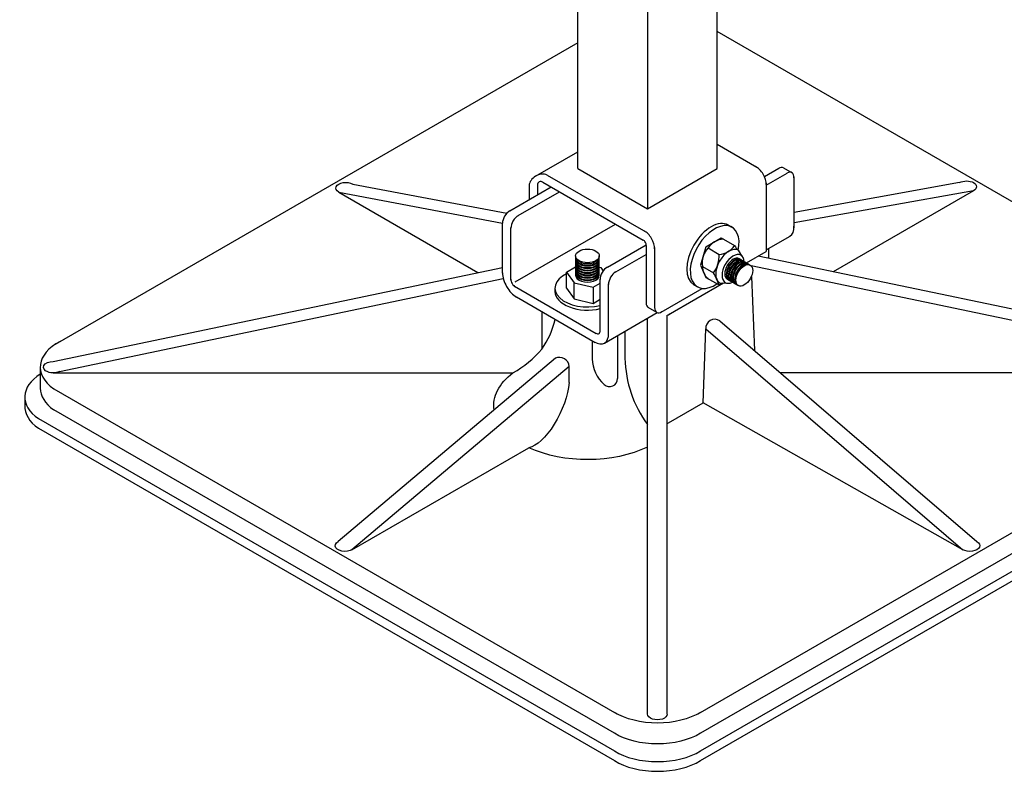
# Model space of a CAD drawing. Extents: x -8773 to 4382, y 97 to 10648.
# Drawn here: x -6425 to -5813, y 703 to 1170 of the extents above; entities that cross this region are included whole.
import ezdxf

# ---------------------------------------------------------------- set-up
doc = ezdxf.new("R2010")
doc.units = 0
doc.header["$LTSCALE"] = 60
doc.header["$MEASUREMENT"] = 0
doc.linetypes.add('ACAD_ISO03W100', pattern=[30, 12, -18])
doc.layers.get('0').update_dxf_attribs({"linetype": 'CONTINUOUS'})

# ---------------------------------------------------------------- blocks, each defined once
blk = doc.blocks.new('A$C43C2568E')
for p, q in [((-1398.33, -2997.67), (-1398.33, -2862.67)), ((-1311.73, -2997.67), (-1311.73, -2862.67)), ((-1355.03, -2887.67), (-1355.03, -3022.67)), ((-977.99, -3105.18), (-1311.73, -2912.49)), ((-1398.33, -2919.56), (-1723.01, -3107.01)), ((-1287.12, -2996.88), (-1311.73, -2982.67)), ((-1424.56, -3002.36), (-1398.33, -2987.22)), ((-1417.41, -3001.66), (-1356.21, -3036.99)), ((-1398.33, -2997.67), (-1355.03, -3022.67)), ((-1355.03, -3022.67), (-1311.73, -2997.67)), ((-1282.47, -3002.6), (-1273.58, -2997.46)), ((-1281.42, -3007.99), (-1268.38, -3000.46)), ((-1270.55, -2997.18), (-1265.24, -3000.26)), ((-1538.18, -3007.3), (-1442.44, -3025.34)), ((-1428.64, -3008.24), (-1428.64, -3016.99)), ((-1423.45, -3007.99), (-1423.45, -3013.99)), ((-1420.09, -3006.11), (-1357.78, -3042.09)), ((-1281.42, -3006.71), (-1281.42, -3049.17)), ((-1264.1, -3034.49), (-1264.1, -3002.68)), ((-1161.23, -3006.38), (-1264.1, -3024.84)), ((-1546.84, -3012.3), (-1460.36, -3062.23)), ((-1546.84, -3012.3), (-1445.1, -3031.47)), ((-1440.61, -3023.9), (-1414.94, -3009.08)), ((-1435.42, -3026.9), (-1409.75, -3012.08)), ((-1152.57, -3011.38), (-1264.1, -3031.4)), ((-1152.57, -3011.38), (-1239.79, -3061.74)), ((-1445.1, -3062.59), (-1445.1, -3031.31)), ((-1304.82, -3032.78), (-1302.65, -3034.03)), ((-1439.9, -3066.7), (-1439.9, -3034.31)), ((-1379.99, -3058.9), (-1355.89, -3044.99)), ((-1318.77, -3046.24), (-1309.25, -3040.74)), ((-1309.25, -3040.74), (-1301.02, -3045.49)), ((-1281.42, -3048.15), (-1266.53, -3039.56)), ((-1374.79, -3061.9), (-1355.9, -3050.99)), ((-1355.9, -3045.44), (-1355.9, -3081.31)), ((-1350.7, -3046.69), (-1350.7, -3084.31)), ((-1318.77, -3046.24), (-1322.24, -3057.74)), ((-1317.47, -3046.99), (-1310.54, -3050.99)), ((-1296.43, -3051.91), (-1298.66, -3048.41)), ((-1293.67, -3056.25), (-1281.42, -3049.17)), ((-1280.04, -3047.35), (-1280.04, -3053.3)), ((-1399.7, -3051.94), (-1399.7, -3063.94)), ((-1385, -3063.94), (-1385, -3051.94)), ((-1298.21, -3053.62), (-1291.28, -3057.62)), ((-973.71, -3117.53), (-1286.29, -3051.99)), ((-1724.11, -3117.53), (-1445.1, -3059.03)), ((-1405.34, -3061.94), (-1399.7, -3058.69)), ((-1405.34, -3061.94), (-1400.58, -3068.69)), ((-1405.34, -3071.94), (-1405.34, -3061.94)), ((-1385, -3058.99), (-1384.13, -3059.19)), ((-1384.13, -3059.19), (-1382.63, -3061.32)), ((-1322.24, -3057.74), (-1318.77, -3065.24)), ((-1320.94, -3058.49), (-1314.01, -3062.49)), ((-973.71, -3124.6), (-1290.65, -3058.14)), ((-1724.11, -3124.6), (-1444.63, -3066)), ((-1400.58, -3068.69), (-1388.89, -3071.44)), ((-1400.58, -3078.69), (-1400.58, -3068.69)), ((-1388.89, -3071.44), (-1384.48, -3068.9)), ((-1384.48, -3098.76), (-1384.48, -3066.31)), ((-1379.28, -3100.99), (-1379.28, -3069.31)), ((-1318.77, -3065.24), (-1310.54, -3069.99)), ((-1310.54, -3069.99), (-1308.32, -3068.71)), ((-1310.3, -3068.56), (-1305.28, -3068.92)), ((-1305.56, -3066.35), (-1298.63, -3070.35)), ((-1290.55, -3064.62), (-1288.72, -3110.8)), ((-1437.6, -3070.82), (-1386.94, -3100.07)), ((-1412.56, -3071.94), (-1412.56, -3073.94)), ((-1405.34, -3071.94), (-1400.58, -3078.69)), ((-1388.89, -3071.44), (-1388.89, -3081.44)), ((-1346.6, -3086.8), (-1321.14, -3072.1)), ((-1326.25, -3069.91), (-1324.09, -3071.16)), ((-1436.52, -3077.44), (-1387.68, -3105.65)), ((-1400.58, -3078.69), (-1388.89, -3081.44)), ((-1388.89, -3081.44), (-1384.48, -3078.9)), ((-1420.67, -3086.6), (-1420.67, -3109.8)), ((-1381.72, -3106.06), (-1349, -3087.17)), ((-1349.37, -3087.02), (-1354.57, -3084.02)), ((-1355.03, -3336.72), (-1355.03, -3090.65)), ((-1342.79, -3336.72), (-1342.79, -3088.75)), ((-1310.21, -3092.33), (-1150.56, -3229.51)), ((-1369.06, -3098.75), (-1369.06, -3115.55)), ((-1320.61, -3143.33), (-1318.88, -3097.33)), ((-1318.88, -3097.33), (-1159.22, -3234.51)), ((-1389.49, -3104.6), (-1389.49, -3115.81)), ((-1373.65, -3101.4), (-1373.65, -3128.18)), ((-1412.29, -3115.55), (-1547.26, -3229.51)), ((-1732.23, -3121.07), (-1732.23, -3134.07)), ((-1724.11, -3124.6), (-1438.65, -3124.6)), ((-1403.63, -3120.55), (-1538.6, -3234.51)), ((-1403.63, -3130.55), (-1403.63, -3120.55)), ((-973.71, -3124.6), (-1272.65, -3124.6)), ((-1723.86, -3134.55), (-1374.13, -3336.47)), ((-1323.7, -3336.47), (-973.96, -3134.55)), ((-1741.76, -3139.57), (-1741.74, -3144.88)), ((-1374.13, -3349.47), (-1723.86, -3147.55)), ((-1342.09, -3155.74), (-1320.61, -3143.33)), ((-973.96, -3147.55), (-1323.7, -3349.47)), ((-1159.22, -3234.51), (-1320.61, -3143.33)), ((-1733.39, -3153.05), (-1375.64, -3359.6)), ((-1322.19, -3359.6), (-964.44, -3153.05)), ((-1733.39, -3159.05), (-1375.64, -3365.6)), ((-1322.19, -3365.6), (-964.44, -3159.05)), ((-1538.6, -3234.51), (-1428.77, -3171.1))]:
    blk.add_line(p, q)
at = {"linetype": 'ACAD_ISO03W100'}
blk.add_line((-1437.31, -3068.01), (-1375.02, -3032.13), dxfattribs=at)
blk.add_lwpolyline([(-1342.25, -3088.52), (-1307.98, -3068.73)])
for centre, radius, start, end in [((-1307.32, -3053.57), 12.1, 92.96312, 147.03688), ((-1308.12, -3056.08), 13.04, 135.82259, 190.65005), ((-1329.25, -3051.63), 18.72, 324.52214, 1.95051), ((-1311.17, -3038.91), 12.1, 272.96312, 327.03688), ((-1289.85, -3038.91), 12.96, 210.50465, 227.15956), ((-1311.43, -3058.65), 9.51, 179.04126, 230.54131), ((-1437.92, -3124.27), 138.46, 23.08177, 26.50079), ((-1460.95, -3080.82), 49.62, 324.27494, 347.76617), ((-1313.42, -3096.78), 5.48, 54.17224, 185.82776), ((-1469.46, -3068.86), 63.7, 298.9358, 320.00733), ((-1409.72, -3121.1), 6.11, 5.10033, 114.89967), ((-1366.2, -3114.75), 23.31, 182.59499, 227.1837), ((-1297.1, -3114), 71.98, 181.2282, 216.40128), ((-1378.65, -3128.18), 5, 227.1837, 0)]:
    blk.add_arc(centre, radius, start, end)
for centre, major_axis, ratio, start_param, end_param in [((-1421.36, -3007.7), (6.67, 3.66), 0.818337, 0.57867, 2.633759), ((-1287.47, -3003.67), (4.29, -7.42), 0.57735, 0.720441, 2.445896), ((-1273.62, -3002.49), (-3.06, -5.3), 0.57735, 3.140735, 3.936162), ((-1268.42, -3005.49), (-3.06, -5.3), 0.57735, 2.29337, 3.936162), ((-1421.36, -3007.83), (-0.35, 2.15), 0.960991, -0.817553, 1.493645), ((-1440.77, -3028.99), (-3.06, -5.3), 0.57735, 3.89034, 5.533293), ((-1435.57, -3031.99), (-3.06, -5.3), 0.57735, 3.89034, 5.533293), ((-1315.54, -3051.34), (-10.72, -18.56), 0.57735, 3.141593, 6.283185), ((-1313.37, -3052.59), (-10.72, -18.56), 0.57735, 2.108532, 7.163461), ((-1356.75, -3043.65), (4.29, -7.42), 0.57735, 0.720441, 2.445896), ((-1272.75, -3029), (6.12, -10.61), 0.57735, 6.268431, 7.118348), ((-1357.61, -3044.17), (1.22, -2.12), 0.57735, 0.645254, 2.453188), ((-1304.48, -3058.49), (-5.82, -10.08), 0.57735, 3.141593, 6.283185), ((-1301.88, -3059.99), (-4.9, -8.49), 0.57735, 2.418858, 7.00592), ((-1301.88, -3059.99), (-3.67, -6.36), 0.57735, 3.141593, 6.283185), ((-1436.44, -3067.49), (6.12, -10.61), 0.57735, 3.917194, 5.507745), ((-1392.35, -3071.94), (-20.21, 0), 0.57735, 5.410569, 8.25437), ((-1380.15, -3063.99), (-3.06, -5.3), 0.57735, 3.89034, 5.533293), ((-1374.95, -3066.99), (-3.06, -5.3), 0.57735, 3.89034, 5.533293), ((-1437.31, -3068.01), (1.84, -3.18), 0.57735, 3.864742, 5.609902), ((-1392.35, -3063.94), (-7.35, 0), 0.57735, 0, 3.141593), ((-1392.35, -3073.94), (-20.21, 0), 0.57735, 0, 1.971184), ((-1351.57, -3078.68), (-3.06, -5.3), 0.57735, 5.472451, 6.302687), ((-1346.37, -3081.68), (-3.06, -5.3), 0.57735, 5.472451, 7.120983), ((-1349.92, -3083), (12.25, 0), 0.57735, 5.333821, 5.607106), ((-1387.93, -3095.5), (6.12, -10.61), 0.57735, 5.46849, 7.118348), ((-1387.06, -3097), (1.84, -3.18), 0.57735, 5.451309, 7.156592), ((-1695.49, -3121.07), (-36.74, 0), 0.57735, 5.436564, 6.971815), ((-1705.02, -3139.57), (-36.74, 0), 0.57735, 5.546542, 6.971815), ((-1695.49, -3134.07), (-36.74, 0), 0.57735, 6.283185, 6.971815), ((-1705.02, -3145.57), (-36.74, 0), 0.57735, 6.250501, 6.971815), ((-1349.92, -3150.3), (12.25, 0), 0.57735, 5.333821, 5.405647), ((-1348.91, -3345.04), (-36.74, 0), 0.57735, 0.756362, 2.385231), ((-1348.91, -3351.04), (-36.74, 0), 0.57735, 0.756362, 2.385231)]:
    blk.add_ellipse(centre, major_axis=major_axis, ratio=ratio, start_param=start_param, end_param=end_param)
at = {"extrusion": (0, 0, -1)}
for centre, major_axis, ratio, start_param, end_param in [((-1542.51, -3009.8), (6.12, 0), 0.57735, 2.356194, 5.497787), ((-1156.9, -3008.88), (6.12, 0), 0.57735, 3.926991, 7.068583), ((-1724.11, -3121.07), (6.12, 0), 0.57735, 0.874028, 4.712389), ((-1392.35, -3144.94), (58.18, 0), 0.57735, 9.343452, 10.075317), ((-1419.99, -3144.11), (12.37, 26.66), 0.410288, 0.859634, 2.857887), ((-1392.35, -3144.94), (58.18, 0), 0.57735, 7.157558, 8.531234), ((-1542.93, -3232.01), (6.12, 0), 0.57735, 0.45568, 3.926991), ((-1154.89, -3232.01), (6.12, 0), 0.57735, 5.497787, 8.63938), ((-1348.91, -3321.04), (36.74, 0), 0.57735, 0.756362, 2.385231), ((-1348.91, -3336.72), (6.12, 0), 0.57735, 0, 3.141593), ((-1348.91, -3334.04), (36.74, 0), 0.57735, 0.756362, 2.385231)]:
    blk.add_ellipse(centre, major_axis=major_axis, ratio=ratio, start_param=start_param, end_param=end_param, dxfattribs=at)
for centre, major_axis in [((-1392.35, -3051.94), (-7.35, 0)), ((-1294.96, -3063.99), (-3.67, -6.36))]:
    blk.add_ellipse(centre, major_axis=major_axis, ratio=0.57735)
at = {"color": 2}
for centre, major_axis, start_param, end_param in [((-1392.35, -3052.44), (-7.35, 0), 0, 3.141593), ((-1392.35, -3053.44), (-7.35, 0), 0, 3.141593), ((-1392.35, -3053.94), (-7.35, 0), 0, 3.141593), ((-1392.35, -3054.94), (-7.35, 0), 0, 3.141593), ((-1392.35, -3055.44), (-7.35, 0), 0, 3.141593), ((-1392.35, -3056.44), (-7.35, 0), 0, 3.141593), ((-1392.35, -3056.94), (-7.35, 0), 0, 3.141593), ((-1301.02, -3060.49), (-3.67, -6.36), 3.141593, 6.283185), ((-1300.58, -3060.74), (-3.67, -6.36), 3.141593, 6.283185), ((-1299.72, -3061.24), (-3.67, -6.36), 3.141593, 6.283185), ((-1299.29, -3061.49), (-3.67, -6.36), 3.141593, 6.283185), ((-1298.42, -3061.99), (-3.67, -6.36), 3.141593, 6.283185), ((-1297.99, -3062.24), (-3.67, -6.36), 3.141593, 6.283185), ((-1297.12, -3062.74), (-3.67, -6.36), 3.141593, 6.283185), ((-1296.69, -3062.99), (-3.67, -6.36), 3.141593, 6.283185), ((-1295.82, -3063.49), (-3.67, -6.36), 3.141593, 6.283185), ((-1295.39, -3063.74), (-3.67, -6.36), 3.141593, 6.283185), ((-1392.35, -3057.94), (-7.35, 0), 0, 3.141593), ((-1392.35, -3058.44), (-7.35, 0), 0, 3.141593), ((-1392.35, -3059.44), (-7.35, 0), 0, 3.141593), ((-1392.35, -3059.94), (-7.35, 0), 0, 3.141593), ((-1392.35, -3060.94), (-7.35, 0), 0, 3.141593), ((-1392.35, -3061.44), (-7.35, 0), 0, 3.141593), ((-1392.35, -3062.44), (-7.35, 0), 0, 3.141593), ((-1392.35, -3062.94), (-7.35, 0), 0, 3.141593)]:
    blk.add_ellipse(centre, major_axis=major_axis, ratio=0.57735, start_param=start_param, end_param=end_param, dxfattribs=at)

msp = doc.modelspace()

# ---------------------------------------------------------------- block references
msp.add_blockref('A$C43C2568E', (-4679.87, 4075.45))

doc.saveas('drawing.dxf')
